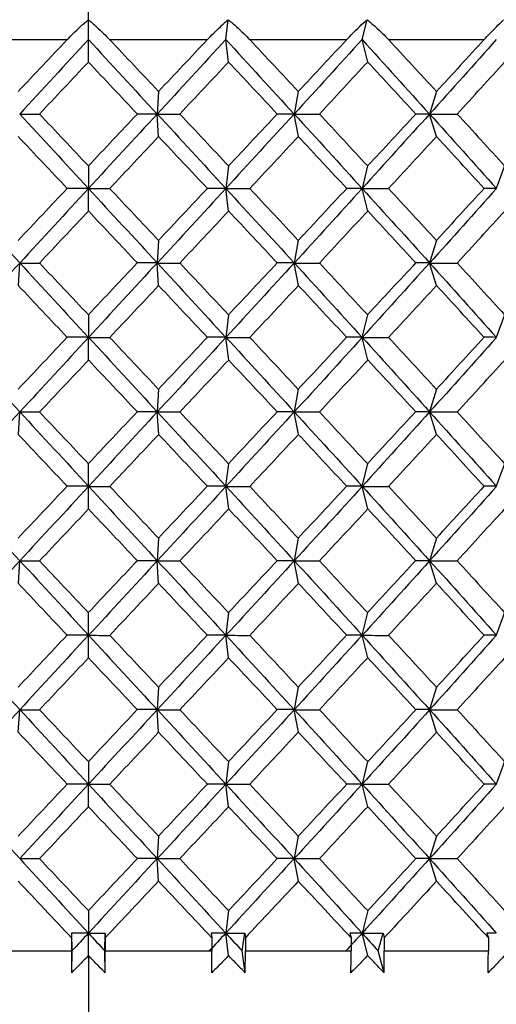
# Paper-space layout '_Back' of a CAD drawing. Units: millimetres. Extents: x -48 to 49, y -21 to 429.
# Drawn here: x -1 to 4, y 412 to 422 of the extents above; entities that cross this region are included whole.
import ezdxf

# ---------------------------------------------------------------- set-up
doc = ezdxf.new("R2010")
doc.units = ezdxf.units.MM

psp = doc.layouts.new('_Back')

# ---------------------------------------------------------------- linework, layer by layer
at = {"color": 7, "linetype": 'Continuous', "lineweight": 25}
for p, q in [((0, 421.3853), (0, 428.5853)), ((1.2812, 421.3853), (1.3042, 421.5705)), ((2.5526, 421.3853), (2.5985, 421.5705)), ((-1.11, 421.3853), (-0.198, 421.3853)), ((0, 421.1753), (0, 421.3853)), ((0.198, 421.3853), (1.11, 421.3853)), ((1.3073, 421.1753), (1.2812, 421.3853)), ((1.5044, 421.3853), (2.4095, 421.3853)), ((2.6047, 421.1753), (2.5526, 421.3853)), ((2.7995, 421.3853), (3.6907, 421.3853)), ((0.6542, 420.9011), (0.6411, 420.691)), ((1.9578, 420.9011), (1.9186, 420.691)), ((3.2465, 420.9011), (3.1816, 420.691)), ((0.6544, 420.4807), (0.6414, 420.6908)), ((1.958, 420.4807), (1.9189, 420.6908)), ((3.2467, 420.4807), (3.1818, 420.6908)), ((-0.0003, 420.2068), (-0.0003, 419.9967)), ((1.307, 420.2068), (1.2809, 419.9967)), ((2.6044, 420.2068), (2.5523, 419.9967)), ((3.882, 420.2068), (3.8043, 419.9967)), ((0.0004, 419.786), (0.0004, 419.9961)), ((1.3077, 419.786), (1.2816, 419.9961)), ((2.6051, 419.786), (2.553, 419.9961)), ((0.6538, 419.5126), (0.6407, 419.3025)), ((1.9574, 419.5126), (1.9182, 419.3025)), ((3.246, 419.5126), (3.1811, 419.3025)), ((-0.6536, 419.0913), (-0.6405, 419.3014)), ((0.655, 419.0913), (0.6419, 419.3014)), ((1.9585, 419.0913), (1.9194, 419.3014)), ((3.2472, 419.0913), (3.1822, 419.3014)), ((-0.0007, 418.8183), (-0.0007, 418.6082)), ((1.3066, 418.8183), (1.2804, 418.6082)), ((2.6039, 418.8183), (2.5518, 418.6082)), ((3.8814, 418.8183), (3.8038, 418.6082)), ((0.0009, 418.3966), (0.0009, 418.6067)), ((1.3082, 418.3966), (1.282, 418.6067)), ((2.6055, 418.3966), (2.5534, 418.6067)), ((0.6533, 418.1241), (0.6403, 417.914)), ((1.9569, 418.1241), (1.9178, 417.914)), ((3.2456, 418.1241), (3.1806, 417.914)), ((-0.6532, 417.7021), (-0.6402, 417.9122)), ((0.6553, 417.7021), (0.6422, 417.9122)), ((1.9588, 417.7021), (1.9197, 417.9122)), ((3.2475, 417.7021), (3.1825, 417.9122)), ((-0.001, 417.4297), (-0.001, 417.2196)), ((1.3062, 417.4297), (1.2801, 417.2196)), ((2.6036, 417.4297), (2.5515, 417.2196)), ((3.8811, 417.4297), (3.8035, 417.2196)), ((0.0011, 417.0076), (0.001, 417.2177)), ((1.3083, 417.0076), (1.2822, 417.2177)), ((2.6056, 417.0076), (2.5535, 417.2177)), ((0.6532, 416.7353), (0.6401, 416.5252)), ((1.9568, 416.7353), (1.9176, 416.5252)), ((3.2454, 416.7353), (3.1805, 416.5252)), ((-0.6533, 416.3133), (-0.6402, 416.5234)), ((0.6552, 416.3133), (0.6421, 416.5234)), ((1.9588, 416.3133), (1.9196, 416.5234)), ((3.2474, 416.3133), (3.1825, 416.5234)), ((-0.001, 416.0408), (-0.0009, 415.8307)), ((1.3063, 416.0408), (1.2802, 415.8307)), ((2.6037, 416.0408), (2.5516, 415.8307)), ((3.8812, 416.0408), (3.8036, 415.8307)), ((0.0008, 415.619), (0.0008, 415.8291)), ((1.3081, 415.619), (1.2819, 415.8291)), ((2.6054, 415.619), (2.5533, 415.8291)), ((0.6535, 415.3461), (0.6404, 415.136)), ((1.9571, 415.3461), (1.9179, 415.136)), ((3.2457, 415.3461), (3.1808, 415.136)), ((-0.6537, 414.9248), (-0.6406, 415.1348)), ((0.6548, 414.9248), (0.6417, 415.1348)), ((1.9584, 414.9248), (1.9192, 415.1348)), ((3.2471, 414.9248), (3.1821, 415.1348)), ((-0.0005, 414.6514), (-0.0005, 414.4414)), ((1.3068, 414.6514), (1.2807, 414.4414)), ((2.6042, 414.6514), (2.5521, 414.4414)), ((3.8817, 414.6514), (3.8041, 414.4414)), ((0.0003, 414.2305), (0.0003, 414.4406)), ((1.3076, 414.2305), (1.2815, 414.4406)), ((2.605, 414.2305), (2.5529, 414.4406)), ((0.6541, 413.9567), (0.641, 413.7467)), ((1.9577, 413.9567), (1.9185, 413.7467)), ((3.2463, 413.9567), (3.1814, 413.7467)), ((0.6544, 413.5363), (0.6413, 413.7463)), ((1.958, 413.5363), (1.9189, 413.7463)), ((3.2467, 413.5363), (3.1818, 413.7463)), ((0, 413.2621), (0, 413.052)), ((1.3073, 413.2621), (1.2812, 413.052)), ((2.6047, 413.2621), (2.5526, 413.052)), ((-0.1564, 413.052), (-0.1571, 413.0086)), ((-0.1564, 413.052), (-0.1539, 412.8853)), ((0, 412.8423), (0, 413.052)), ((0.1539, 412.8853), (0.1564, 413.052)), ((0.1564, 413.052), (0.1571, 413.0086)), ((1.146, 413.052), (1.1508, 413.0086)), ((1.3073, 412.8423), (1.2812, 413.052)), ((1.4345, 412.8853), (1.4577, 413.052)), ((1.4577, 413.052), (1.4637, 413.0086)), ((2.4398, 413.052), (2.4499, 413.0086)), ((2.6047, 412.8423), (2.5526, 413.052)), ((2.7041, 412.8853), (2.7479, 413.052)), ((2.7479, 413.052), (2.7593, 413.0086)), ((3.7149, 413.052), (3.7303, 413.0086)), ((-0.1571, 413.0086), (-0.1571, 412.8853)), ((0.1571, 413.0086), (0.1571, 412.8853)), ((1.1508, 413.0086), (1.1508, 412.8853)), ((1.4637, 413.0086), (1.4637, 412.8853)), ((2.4499, 413.0086), (2.4499, 412.8853)), ((2.7593, 413.0086), (2.7593, 412.8853)), ((3.7303, 413.0086), (3.7303, 412.8853)), ((-1.1508, 412.8853), (-0.1571, 412.8853)), ((-0.1571, 412.8853), (-0.157, 412.6825)), ((-0.1539, 412.8853), (-0.157, 412.6825)), ((0.157, 412.6825), (0.1539, 412.8853)), ((0.157, 412.6825), (0.1571, 412.8853)), ((0.1571, 412.8853), (1.1508, 412.8853)), ((1.15, 412.6825), (1.1508, 412.8853)), ((1.4627, 412.6825), (1.4345, 412.8853)), ((1.4627, 412.6825), (1.4637, 412.8853)), ((1.4637, 412.8853), (2.4499, 412.8853)), ((2.7574, 412.6825), (2.7041, 412.8853)), ((2.7593, 412.8853), (3.7303, 412.8853)), ((0, 412.8423), (0, 68.4853))]:
    psp.add_line(p, q, dxfattribs=at)
for centre, radius, start, end in [((-9.7405, 412.8851), 12.1904, 359.04754, 0.00095), ((-8.0647, 412.8851), 10.824, 358.92727, 0.00106), ((-4.277, 412.8852), 8.0073, 358.54982, 0.00139)]:
    psp.add_arc(centre, radius, start, end, dxfattribs=at)
for points, knots in [([(-0.198, 421.3853), (-0.1794, 421.4045), (-0.1396, 421.4456), (-0.0733, 421.5079), (-0.0254, 421.5489), (0, 421.5705)], [0, 0, 0, 0, 0.292447, 0.625745, 1, 1, 1, 1]), ([(0, 421.5705), (0.0254, 421.5489), (0.0733, 421.5079), (0.1396, 421.4456), (0.1794, 421.4045), (0.198, 421.3853)], [0, 0, 0, 0, 0.374255, 0.707553, 1, 1, 1, 1]), ([(1.11, 421.3853), (1.1285, 421.4045), (1.168, 421.4456), (1.2331, 421.5079), (1.2796, 421.5489), (1.3042, 421.5705)], [0, 0, 0, 0, 0.292447, 0.625745, 1, 1, 1, 1]), ([(1.3042, 421.5705), (1.3302, 421.5489), (1.3792, 421.5079), (1.4462, 421.4456), (1.4859, 421.4045), (1.5044, 421.3853)], [0, 0, 0, 0, 0.374255, 0.707553, 1, 1, 1, 1]), ([(2.4095, 421.3853), (2.4278, 421.4045), (2.4667, 421.4456), (2.5301, 421.5079), (2.5749, 421.5489), (2.5985, 421.5705)], [0, 0, 0, 0, 0.292447, 0.625745, 1, 1, 1, 1]), ([(2.5985, 421.5705), (2.6248, 421.5489), (2.6746, 421.5079), (2.7417, 421.4456), (2.7811, 421.4045), (2.7995, 421.3853)], [0, 0, 0, 0, 0.374255, 0.707553, 1, 1, 1, 1]), ([(3.6907, 421.3853), (3.7086, 421.4045), (3.7467, 421.4456), (3.8079, 421.5079), (3.8505, 421.5489), (3.8731, 421.5705)], [0, 0, 0, 0, 0.292447, 0.625745, 1, 1, 1, 1]), ([(0, 412.8423), (-0.0255, 412.8158), (-0.0774, 412.762), (-0.1301, 412.7093), (-0.157, 412.6825)], [0, 0, 0, 0, 0.491589, 1, 1, 1, 1]), ([(0.157, 412.6825), (0.1301, 412.7093), (0.0774, 412.762), (0.0255, 412.8158), (0, 412.8423)], [0, 0, 0, 0, 0.508411, 1, 1, 1, 1]), ([(1.3073, 412.8423), (1.2818, 412.8158), (1.23, 412.762), (1.177, 412.7093), (1.15, 412.6825)], [0, 0, 0, 0, 0.491589, 1, 1, 1, 1]), ([(1.4627, 412.6825), (1.4362, 412.7093), (1.3841, 412.762), (1.3326, 412.8158), (1.3073, 412.8423)], [0, 0, 0, 0, 0.508411, 1, 1, 1, 1]), ([(2.6046, 412.8423), (2.5794, 412.8158), (2.528, 412.762), (2.4751, 412.7093), (2.4482, 412.6825)], [0, 0, 0, 0, 0.491589, 1, 1, 1, 1]), ([(2.7574, 412.6825), (2.7314, 412.7093), (2.6804, 412.762), (2.6296, 412.8158), (2.6046, 412.8423)], [0, 0, 0, 0, 0.5084111, 1, 1, 1, 1]), ([(3.8822, 412.8423), (3.8573, 412.8158), (3.8068, 412.762), (3.7544, 412.7093), (3.7278, 412.6825)], [0, 0, 0, 0, 0.491589, 1, 1, 1, 1])]:
    psp.add_open_spline(points, degree=3, knots=knots, dxfattribs=at)
for points in [[(-0.6543, 420.901), (-0.5023, 421.0624), (-0.3501, 421.2239), (-0.198, 421.3853)], [(0, 421.3853), (-0.2138, 421.1538), (-0.4275, 420.9223), (-0.641, 420.6908)], [(0, 421.3854), (0.2138, 421.1539), (0.4277, 420.9224), (0.6413, 420.691)], [(0.198, 421.3853), (0.3501, 421.2239), (0.5023, 421.0624), (0.6543, 420.901)], [(1.2812, 421.3853), (1.0682, 421.1538), (0.8549, 420.9223), (0.6414, 420.6908)], [(1.11, 421.3854), (0.9582, 421.2239), (0.8062, 421.0625), (0.6542, 420.9011)], [(1.2812, 421.3854), (1.4942, 421.1539), (1.7068, 420.9224), (1.9188, 420.691)], [(1.5044, 421.3853), (1.6558, 421.2239), (1.807, 421.0624), (1.9579, 420.901)], [(2.5526, 421.3853), (2.3421, 421.1538), (2.1308, 420.9223), (1.9189, 420.6908)], [(2.4095, 421.3854), (2.2593, 421.2239), (2.1087, 421.0625), (1.9578, 420.9011)], [(2.5526, 421.3854), (2.7632, 421.1539), (2.973, 420.9224), (3.1817, 420.691)], [(2.7995, 421.3853), (2.949, 421.2239), (3.098, 421.0624), (3.2466, 420.901)], [(3.8046, 421.3853), (3.5982, 421.1538), (3.3905, 420.9223), (3.1818, 420.6908)], [(3.6907, 421.3854), (3.5432, 421.2239), (3.3951, 421.0625), (3.2465, 420.9011)], [(0, 421.1753), (-0.1522, 421.0138), (-0.3043, 420.8524), (-0.4564, 420.6909)], [(0.4564, 420.6909), (0.3043, 420.8524), (0.1522, 421.0138), (0, 421.1753)], [(0.8521, 420.6908), (1.004, 420.8523), (1.1558, 421.0138), (1.3073, 421.1753)], [(1.7614, 420.6909), (1.6103, 420.8524), (1.4589, 421.0138), (1.3073, 421.1753)], [(2.1541, 420.6908), (2.3047, 420.8523), (2.4549, 421.0138), (2.6047, 421.1753)], [(3.053, 420.6909), (2.904, 420.8524), (2.7546, 421.0138), (2.6047, 421.1753)], [(3.4397, 420.6908), (3.5878, 420.8523), (3.7353, 421.0138), (3.8823, 421.1753)], [(-0.6411, 420.691), (-0.4275, 420.4596), (-0.2136, 420.2281), (0.0003, 419.9967)], [(-0.641, 420.6908), (-0.5808, 420.6908), (-0.5192, 420.6908), (-0.4563, 420.6908)], [(-0.4564, 420.6909), (-0.3043, 420.5294), (-0.1522, 420.368), (0, 420.2065)], [(0.4563, 420.691), (0.3042, 420.5296), (0.1519, 420.3682), (-0.0003, 420.2068)], [(0.6414, 420.6908), (0.4279, 420.4592), (0.2141, 420.2276), (0.0004, 419.9961)], [(0.6411, 420.691), (0.5808, 420.691), (0.5192, 420.691), (0.4563, 420.691)], [(0.6413, 420.691), (0.8549, 420.4596), (1.0684, 420.2281), (1.2814, 419.9967)], [(0.6414, 420.6908), (0.7103, 420.6908), (0.7806, 420.6908), (0.8521, 420.6908)], [(0.852, 420.6909), (1.0039, 420.5294), (1.1557, 420.368), (1.3073, 420.2065)], [(1.9189, 420.6908), (1.707, 420.4592), (1.4945, 420.2276), (1.2816, 419.9961)], [(1.7613, 420.691), (1.6101, 420.5296), (1.4587, 420.3682), (1.307, 420.2068)], [(1.9186, 420.691), (1.8676, 420.691), (1.8151, 420.691), (1.7613, 420.691)], [(1.9188, 420.691), (2.1308, 420.4596), (2.3423, 420.2281), (2.5529, 419.9967)], [(1.9189, 420.6908), (1.996, 420.6908), (2.0744, 420.6908), (2.1541, 420.6908)], [(2.154, 420.6909), (2.3046, 420.5294), (2.4549, 420.368), (2.6047, 420.2065)], [(3.1818, 420.6908), (2.9731, 420.4592), (2.7635, 420.2276), (2.553, 419.9961)], [(3.0529, 420.691), (2.9038, 420.5296), (2.7543, 420.3682), (2.6044, 420.2068)], [(3.1816, 420.691), (3.14, 420.691), (3.0972, 420.691), (3.0529, 420.691)], [(3.1817, 420.691), (3.3905, 420.4596), (3.5983, 420.2281), (3.8049, 419.9967)], [(3.1818, 420.6908), (3.2666, 420.6908), (3.3525, 420.6908), (3.4397, 420.6908)], [(3.4396, 420.6909), (3.5877, 420.5294), (3.7353, 420.368), (3.8823, 420.2065)], [(-0.198, 419.9965), (-0.3501, 420.1579), (-0.5023, 420.3194), (-0.6543, 420.4808)], [(0.1983, 419.9961), (0.3504, 420.1577), (0.5025, 420.3192), (0.6544, 420.4807)], [(1.11, 419.9965), (0.9582, 420.1579), (0.8063, 420.3194), (0.6543, 420.4808)], [(1.5048, 419.9961), (1.6561, 420.1577), (1.8072, 420.3192), (1.958, 420.4807)], [(2.4095, 419.9965), (2.2593, 420.1579), (2.1088, 420.3194), (1.9579, 420.4808)], [(2.7998, 419.9961), (2.9492, 420.1577), (3.0982, 420.3192), (3.2467, 420.4807)], [(3.6907, 419.9965), (3.5432, 420.1579), (3.3952, 420.3194), (3.2466, 420.4808)], [(-1.2809, 419.9967), (-1.0679, 419.7653), (-0.8544, 419.5339), (-0.6407, 419.3025)], [(-0.1983, 419.9968), (-0.3505, 419.8354), (-0.5027, 419.674), (-0.6548, 419.5126)], [(0.0004, 419.9961), (-0.2133, 419.7645), (-0.427, 419.5329), (-0.6405, 419.3014)], [(-0.0003, 419.9967), (-0.065, 419.9967), (-0.131, 419.9968), (-0.1983, 419.9968)], [(0.0003, 419.9967), (0.2141, 419.7653), (0.428, 419.5339), (0.6417, 419.3025)], [(0.0004, 419.9961), (0.0651, 419.9961), (0.131, 419.9961), (0.1983, 419.9961)], [(0.198, 419.9965), (0.3501, 419.835), (0.5023, 419.6735), (0.6543, 419.5121)], [(1.2816, 419.9961), (1.0687, 419.7645), (0.8554, 419.5329), (0.6419, 419.3014)], [(1.1096, 419.9968), (0.9578, 419.8354), (0.8059, 419.674), (0.6538, 419.5126)], [(1.2809, 419.9967), (1.2252, 419.9967), (1.1681, 419.9968), (1.1096, 419.9968)], [(1.2814, 419.9967), (1.4945, 419.7653), (1.7071, 419.5339), (1.9192, 419.3025)], [(1.2816, 419.9961), (1.3547, 419.9961), (1.4291, 419.9961), (1.5048, 419.9961)], [(1.5044, 419.9965), (1.6558, 419.835), (1.807, 419.6735), (1.9579, 419.5121)], [(2.553, 419.9961), (2.3425, 419.7645), (2.1313, 419.5329), (1.9194, 419.3014)], [(2.4092, 419.9968), (2.2589, 419.8354), (2.1083, 419.674), (1.9574, 419.5126)], [(2.5523, 419.9967), (2.506, 419.9967), (2.4583, 419.9968), (2.4092, 419.9968)], [(2.5529, 419.9967), (2.7635, 419.7653), (2.9733, 419.5339), (3.1821, 419.3025)], [(2.553, 419.9961), (2.634, 419.9961), (2.7163, 419.9961), (2.7998, 419.9961)], [(2.7995, 419.9965), (2.949, 419.835), (3.098, 419.6735), (3.2466, 419.5121)], [(3.805, 419.9961), (3.5985, 419.7645), (3.3909, 419.5329), (3.1822, 419.3014)], [(3.6903, 419.9968), (3.5428, 419.8354), (3.3947, 419.674), (3.246, 419.5126)], [(3.8043, 419.9967), (3.7677, 419.9967), (3.7297, 419.9968), (3.6903, 419.9968)], [(-0.4558, 419.3014), (-0.3038, 419.4629), (-0.1517, 419.6245), (0.0004, 419.786)], [(0.4564, 419.302), (0.3043, 419.4635), (0.1522, 419.6249), (0, 419.7864)], [(0.8526, 419.3014), (1.0045, 419.4629), (1.1562, 419.6245), (1.3077, 419.786)], [(1.7614, 419.302), (1.6103, 419.4635), (1.4589, 419.6249), (1.3073, 419.7864)], [(2.1546, 419.3014), (2.3051, 419.4629), (2.4553, 419.6245), (2.6051, 419.786)], [(3.053, 419.302), (2.904, 419.4635), (2.7546, 419.6249), (2.6047, 419.7864)], [(3.4401, 419.3014), (3.5882, 419.4629), (3.7357, 419.6245), (3.8826, 419.786)], [(-0.6405, 419.3014), (-0.854, 419.0698), (-1.0673, 418.8383), (-1.2802, 418.6067)], [(-0.6407, 419.3025), (-0.427, 419.0711), (-0.2132, 418.8396), (0.0007, 418.6082)], [(-0.6405, 419.3014), (-0.5803, 419.3014), (-0.5187, 419.3014), (-0.4558, 419.3014)], [(-0.4564, 419.302), (-0.3043, 419.1406), (-0.1522, 418.9791), (0, 418.8176)], [(0.4559, 419.3026), (0.3037, 419.1411), (0.1515, 418.9797), (-0.0007, 418.8183)], [(0.6419, 419.3014), (0.4284, 419.0698), (0.2146, 418.8383), (0.0009, 418.6067)], [(0.6407, 419.3025), (0.5804, 419.3025), (0.5188, 419.3025), (0.4559, 419.3026)], [(0.6417, 419.3025), (0.8553, 419.0711), (1.0688, 418.8396), (1.2819, 418.6082)], [(0.6419, 419.3014), (0.7108, 419.3014), (0.7811, 419.3014), (0.8526, 419.3014)], [(0.852, 419.302), (1.0039, 419.1406), (1.1557, 418.9791), (1.3073, 418.8176)], [(1.9194, 419.3014), (1.7075, 419.0698), (1.495, 418.8383), (1.282, 418.6067)], [(1.7608, 419.3026), (1.6097, 419.1411), (1.4582, 418.9797), (1.3066, 418.8183)], [(1.9182, 419.3025), (1.8671, 419.3025), (1.8147, 419.3025), (1.7608, 419.3026)], [(1.9192, 419.3025), (2.1312, 419.0711), (2.3426, 418.8396), (2.5533, 418.6082)], [(1.9194, 419.3014), (1.9965, 419.3014), (2.0749, 419.3014), (2.1546, 419.3014)], [(2.154, 419.302), (2.3046, 419.1406), (2.4549, 418.9791), (2.6047, 418.8176)], [(3.1822, 419.3014), (2.9736, 419.0698), (2.7639, 418.8383), (2.5534, 418.6067)], [(3.0524, 419.3026), (2.9033, 419.1411), (2.7538, 418.9797), (2.6039, 418.8183)], [(3.1811, 419.3025), (3.1396, 419.3025), (3.0967, 419.3025), (3.0524, 419.3026)], [(3.1821, 419.3025), (3.3908, 419.0711), (3.5986, 418.8396), (3.8052, 418.6082)], [(3.1822, 419.3014), (3.267, 419.3014), (3.353, 419.3014), (3.4401, 419.3014)], [(3.4396, 419.302), (3.5877, 419.1406), (3.7353, 418.9791), (3.8823, 418.8176)], [(-0.198, 418.6076), (-0.3501, 418.769), (-0.5023, 418.9305), (-0.6543, 419.092)], [(0.1988, 418.6068), (0.3509, 418.7683), (0.503, 418.9298), (0.655, 419.0913)], [(1.11, 418.6076), (0.9582, 418.769), (0.8063, 418.9305), (0.6543, 419.092)], [(1.5052, 418.6068), (1.6566, 418.7683), (1.8077, 418.9298), (1.9585, 419.0913)], [(2.4095, 418.6076), (2.2593, 418.769), (2.1088, 418.9305), (1.9579, 419.092)], [(2.8002, 418.6068), (2.9497, 418.7683), (3.0987, 418.9298), (3.2472, 419.0913)], [(3.6907, 418.6076), (3.5432, 418.769), (3.3952, 418.9305), (3.2466, 419.092)], [(-1.2804, 418.6082), (-1.0674, 418.3768), (-0.8539, 418.1454), (-0.6403, 417.914)], [(-0.1988, 418.6083), (-0.351, 418.4469), (-0.5031, 418.2855), (-0.6552, 418.1241)], [(0.0009, 418.6067), (-0.2128, 418.3752), (-0.4266, 418.1437), (-0.6401, 417.9122)], [(-0.0007, 418.6082), (-0.0654, 418.6083), (-0.1314, 418.6083), (-0.1988, 418.6083)], [(0.0007, 418.6082), (0.2146, 418.3768), (0.4284, 418.1454), (0.6421, 417.914)], [(0.0009, 418.6067), (0.0656, 418.6067), (0.1315, 418.6067), (0.1988, 418.6068)], [(0.198, 418.6076), (0.3501, 418.4461), (0.5023, 418.2846), (0.6543, 418.1232)], [(1.282, 418.6067), (1.0691, 418.3752), (0.8558, 418.1437), (0.6422, 417.9122)], [(1.1092, 418.6083), (0.9574, 418.4469), (0.8054, 418.2855), (0.6533, 418.1241)], [(1.2804, 418.6082), (1.2247, 418.6083), (1.1676, 418.6083), (1.1092, 418.6083)], [(1.2819, 418.6082), (1.4949, 418.3768), (1.7075, 418.1454), (1.9196, 417.914)], [(1.282, 418.6067), (1.3552, 418.6067), (1.4296, 418.6067), (1.5052, 418.6068)], [(1.5044, 418.6076), (1.6558, 418.4461), (1.807, 418.2846), (1.9579, 418.1232)], [(2.5534, 418.6067), (2.3429, 418.3752), (2.1316, 418.1437), (1.9197, 417.9122)], [(2.4087, 418.6083), (2.2584, 418.4469), (2.1078, 418.2855), (1.9569, 418.1241)], [(2.5518, 418.6082), (2.5055, 418.6083), (2.4578, 418.6083), (2.4087, 418.6083)], [(2.5533, 418.6082), (2.7638, 418.3768), (2.9736, 418.1454), (3.1824, 417.914)], [(2.5534, 418.6067), (2.6345, 418.6067), (2.7167, 418.6067), (2.8002, 418.6068)], [(2.7995, 418.6076), (2.949, 418.4461), (3.098, 418.2846), (3.2466, 418.1232)], [(3.8054, 418.6067), (3.5989, 418.3752), (3.3912, 418.1437), (3.1825, 417.9122)], [(3.6898, 418.6083), (3.5423, 418.4469), (3.3942, 418.2855), (3.2456, 418.1241)], [(3.8038, 418.6082), (3.7672, 418.6083), (3.7292, 418.6083), (3.6898, 418.6083)], [(-0.4554, 417.9122), (-0.3033, 418.0737), (-0.1512, 418.2351), (0.0009, 418.3966)], [(0.4564, 417.9131), (0.3043, 418.0746), (0.1522, 418.236), (0, 418.3975)], [(0.853, 417.9122), (1.0049, 418.0737), (1.1566, 418.2351), (1.3082, 418.3966)], [(1.7614, 417.9131), (1.6103, 418.0746), (1.4589, 418.236), (1.3073, 418.3975)], [(2.1549, 417.9122), (2.3055, 418.0737), (2.4557, 418.2351), (2.6055, 418.3966)], [(3.053, 417.9131), (2.904, 418.0746), (2.7546, 418.236), (2.6047, 418.3975)], [(3.4404, 417.9122), (3.5885, 418.0737), (3.7361, 418.2351), (3.883, 418.3966)], [(-0.6401, 417.9122), (-0.8537, 417.6807), (-1.0671, 417.4492), (-1.2801, 417.2177)], [(-0.6403, 417.914), (-0.4266, 417.6825), (-0.2128, 417.4511), (0.001, 417.2196)], [(-0.6401, 417.9122), (-0.5799, 417.9122), (-0.5183, 417.9122), (-0.4554, 417.9122)], [(-0.4564, 417.9131), (-0.3043, 417.7517), (-0.1522, 417.5902), (0, 417.4287)], [(0.4555, 417.914), (0.3033, 417.7526), (0.1511, 417.5912), (-0.001, 417.4297)], [(0.6422, 417.9122), (0.4286, 417.6807), (0.2148, 417.4492), (0.001, 417.2177)], [(0.6403, 417.914), (0.58, 417.914), (0.5184, 417.914), (0.4555, 417.914)], [(0.6421, 417.914), (0.8557, 417.6825), (1.0691, 417.4511), (1.2822, 417.2196)], [(0.6422, 417.9122), (0.7112, 417.9122), (0.7814, 417.9122), (0.853, 417.9122)], [(0.852, 417.9131), (1.0039, 417.7517), (1.1557, 417.5902), (1.3073, 417.4287)], [(1.9197, 417.9122), (1.7077, 417.6807), (1.4951, 417.4492), (1.2822, 417.2177)], [(1.7604, 417.914), (1.6093, 417.7526), (1.4578, 417.5912), (1.3062, 417.4297)], [(1.9178, 417.914), (1.8667, 417.914), (1.8142, 417.914), (1.7604, 417.914)], [(1.9196, 417.914), (2.1315, 417.6825), (2.3429, 417.4511), (2.5535, 417.2196)], [(1.9197, 417.9122), (1.9968, 417.9122), (2.0753, 417.9122), (2.1549, 417.9122)], [(2.154, 417.9131), (2.3046, 417.7517), (2.4549, 417.5902), (2.6047, 417.4287)], [(3.1825, 417.9122), (2.9738, 417.6807), (2.7641, 417.4492), (2.5535, 417.2177)], [(3.0519, 417.914), (2.9029, 417.7526), (2.7535, 417.5912), (2.6036, 417.4297)], [(3.1806, 417.914), (3.1391, 417.914), (3.0962, 417.914), (3.0519, 417.914)], [(3.1824, 417.914), (3.3912, 417.6825), (3.5989, 417.4511), (3.8055, 417.2196)], [(3.1825, 417.9122), (3.2673, 417.9122), (3.3533, 417.9122), (3.4404, 417.9122)], [(3.4396, 417.9131), (3.5877, 417.7517), (3.7353, 417.5902), (3.8823, 417.4287)], [(-0.198, 417.2187), (-0.3501, 417.3801), (-0.5023, 417.5416), (-0.6543, 417.7031)], [(0.199, 417.2177), (0.3512, 417.3791), (0.5033, 417.5406), (0.6553, 417.7021)], [(1.11, 417.2187), (0.9582, 417.3801), (0.8063, 417.5416), (0.6543, 417.7031)], [(1.5054, 417.2177), (1.6568, 417.3791), (1.808, 417.5406), (1.9588, 417.7021)], [(2.4095, 417.2187), (2.2593, 417.3801), (2.1088, 417.5416), (1.9579, 417.7031)], [(2.8004, 417.2177), (2.9499, 417.3791), (3.0989, 417.5406), (3.2475, 417.7021)], [(3.6907, 417.2187), (3.5432, 417.3801), (3.3952, 417.5416), (3.2466, 417.7031)], [(-1.2801, 417.2196), (-1.0671, 416.9882), (-0.8537, 416.7567), (-0.6401, 416.5252)], [(-0.199, 417.2197), (-0.3512, 417.0582), (-0.5033, 416.8968), (-0.6553, 416.7353)], [(0.001, 417.2177), (-0.2128, 416.9863), (-0.4266, 416.7548), (-0.6402, 416.5234)], [(-0.001, 417.2196), (-0.0657, 417.2196), (-0.1317, 417.2197), (-0.199, 417.2197)], [(0.001, 417.2196), (0.2148, 416.9882), (0.4286, 416.7567), (0.6422, 416.5252)], [(0.001, 417.2177), (0.0657, 417.2177), (0.1317, 417.2177), (0.199, 417.2177)], [(0.198, 417.2187), (0.3501, 417.0572), (0.5023, 416.8958), (0.6543, 416.7343)], [(1.2822, 417.2177), (1.0692, 416.9863), (0.8557, 416.7548), (0.6421, 416.5234)], [(1.1089, 417.2197), (0.9571, 417.0582), (0.8052, 416.8968), (0.6532, 416.7353)], [(1.2801, 417.2196), (1.2244, 417.2196), (1.1673, 417.2197), (1.1089, 417.2197)], [(1.2822, 417.2196), (1.4951, 416.9882), (1.7077, 416.7567), (1.9197, 416.5252)], [(1.2822, 417.2177), (1.3553, 417.2177), (1.4297, 417.2177), (1.5054, 417.2177)], [(1.5044, 417.2187), (1.6558, 417.0572), (1.807, 416.8958), (1.9579, 416.7343)], [(2.5535, 417.2177), (2.343, 416.9863), (2.1316, 416.7548), (1.9196, 416.5234)], [(2.4084, 417.2197), (2.2582, 417.0582), (2.1076, 416.8968), (1.9568, 416.7353)], [(2.5515, 417.2196), (2.5052, 417.2196), (2.4575, 417.2197), (2.4084, 417.2197)], [(2.5535, 417.2196), (2.7641, 416.9882), (2.9738, 416.7567), (3.1825, 416.5252)], [(2.5535, 417.2177), (2.6346, 417.2177), (2.7169, 417.2177), (2.8004, 417.2177)], [(2.7995, 417.2187), (2.949, 417.0572), (3.098, 416.8958), (3.2466, 416.7343)], [(3.8055, 417.2177), (3.5989, 416.9863), (3.3912, 416.7548), (3.1825, 416.5234)], [(3.6895, 417.2197), (3.542, 417.0582), (3.394, 416.8968), (3.2454, 416.7353)], [(3.8035, 417.2196), (3.7669, 417.2196), (3.7289, 417.2197), (3.6895, 417.2197)], [(-0.4554, 416.5233), (-0.3033, 416.6847), (-0.1511, 416.8462), (0.0011, 417.0076)], [(0.4564, 416.5242), (0.3043, 416.6857), (0.1522, 416.8472), (0, 417.0086)], [(0.853, 416.5233), (1.0049, 416.6847), (1.1567, 416.8462), (1.3083, 417.0076)], [(1.7614, 416.5242), (1.6103, 416.6857), (1.4589, 416.8472), (1.3073, 417.0086)], [(2.1549, 416.5233), (2.3055, 416.6847), (2.4558, 416.8462), (2.6056, 417.0076)], [(3.053, 416.5242), (2.904, 416.6857), (2.7546, 416.8472), (2.6047, 417.0086)], [(3.8823, 417.0086), (3.7353, 416.8472), (3.5877, 416.6857), (3.4396, 416.5242)], [(-0.6402, 416.5234), (-0.8539, 416.2919), (-1.0673, 416.0605), (-1.2804, 415.8291)], [(-0.6402, 416.5234), (-0.58, 416.5233), (-0.5184, 416.5233), (-0.4554, 416.5233)], [(-0.6401, 416.5252), (-0.4266, 416.2937), (-0.2128, 416.0622), (0.0009, 415.8307)], [(-0.4564, 416.5242), (-0.3043, 416.3628), (-0.1522, 416.2013), (0, 416.0399)], [(0.4554, 416.5252), (0.3033, 416.3637), (0.1512, 416.2022), (-0.001, 416.0408)], [(0.6421, 416.5234), (0.4285, 416.2919), (0.2146, 416.0605), (0.0008, 415.8291)], [(0.6401, 416.5252), (0.5799, 416.5252), (0.5183, 416.5252), (0.4554, 416.5252)], [(0.6421, 416.5234), (0.7111, 416.5233), (0.7814, 416.5233), (0.853, 416.5233)], [(0.6422, 416.5252), (0.8558, 416.2937), (1.0691, 416.0622), (1.2821, 415.8307)], [(0.852, 416.5242), (1.0039, 416.3628), (1.1557, 416.2013), (1.3073, 416.0399)], [(1.9196, 416.5234), (1.7076, 416.2919), (1.4949, 416.0605), (1.2819, 415.8291)], [(1.7603, 416.5252), (1.6092, 416.3637), (1.4579, 416.2022), (1.3063, 416.0408)], [(1.9176, 416.5252), (1.8665, 416.5252), (1.8141, 416.5252), (1.7603, 416.5252)], [(1.9196, 416.5234), (1.9968, 416.5233), (2.0752, 416.5233), (2.1549, 416.5233)], [(1.9197, 416.5252), (2.1316, 416.2937), (2.3429, 416.0622), (2.5535, 415.8307)], [(2.154, 416.5242), (2.3046, 416.3628), (2.4549, 416.2013), (2.6047, 416.0399)], [(3.1825, 416.5234), (2.9737, 416.2919), (2.7639, 416.0605), (2.5533, 415.8291)], [(3.0519, 416.5252), (2.9029, 416.3637), (2.7535, 416.2022), (2.6037, 416.0408)], [(3.1805, 416.5252), (3.139, 416.5252), (3.0961, 416.5252), (3.0519, 416.5252)], [(3.1825, 416.5252), (3.3912, 416.2937), (3.5989, 416.0622), (3.8054, 415.8307)], [(3.1825, 416.5234), (3.2672, 416.5233), (3.3532, 416.5233), (3.4404, 416.5233)], [(3.4396, 416.5242), (3.5877, 416.3628), (3.7353, 416.2013), (3.8823, 416.0399)], [(-0.198, 415.8298), (-0.3501, 415.9913), (-0.5023, 416.1527), (-0.6543, 416.3142)], [(0.1988, 415.829), (0.351, 415.9904), (0.5032, 416.1518), (0.6552, 416.3133)], [(1.11, 415.8298), (0.9582, 415.9913), (0.8063, 416.1527), (0.6543, 416.3142)], [(1.5052, 415.829), (1.6567, 415.9904), (1.8079, 416.1518), (1.9588, 416.3133)], [(2.4095, 415.8298), (2.2593, 415.9913), (2.1088, 416.1527), (1.9579, 416.3142)], [(3.2466, 416.3142), (3.098, 416.1527), (2.949, 415.9913), (2.7995, 415.8298)], [(3.6907, 415.8298), (3.5432, 415.9913), (3.3952, 416.1527), (3.2466, 416.3142)], [(-1.2802, 415.8307), (-1.0673, 415.5991), (-0.8539, 415.3676), (-0.6404, 415.136)], [(-0.1989, 415.8306), (-0.351, 415.6691), (-0.5031, 415.5076), (-0.655, 415.3461)], [(0.0008, 415.8291), (-0.2131, 415.5977), (-0.427, 415.3663), (-0.6406, 415.1348)], [(-0.0009, 415.8307), (-0.0656, 415.8307), (-0.1316, 415.8307), (-0.1989, 415.8306)], [(0.0008, 415.8291), (0.0655, 415.8291), (0.1315, 415.829), (0.1988, 415.829)], [(0.0009, 415.8307), (0.2147, 415.5991), (0.4284, 415.3676), (0.6419, 415.136)], [(0.198, 415.8298), (0.3501, 415.6683), (0.5023, 415.5069), (0.6543, 415.3454)], [(1.2819, 415.8291), (1.0688, 415.5977), (0.8554, 415.3663), (0.6417, 415.1348)], [(1.1091, 415.8306), (0.9573, 415.6691), (0.8055, 415.5076), (0.6535, 415.3461)], [(1.2802, 415.8307), (1.2245, 415.8307), (1.1674, 415.8307), (1.1091, 415.8306)], [(1.2819, 415.8291), (1.3551, 415.8291), (1.4295, 415.829), (1.5052, 415.829)], [(1.2821, 415.8307), (1.495, 415.5991), (1.7075, 415.3676), (1.9194, 415.136)], [(1.5044, 415.8298), (1.6558, 415.6683), (1.807, 415.5069), (1.9579, 415.3454)], [(2.5533, 415.8291), (2.3427, 415.5977), (2.1313, 415.3663), (1.9192, 415.1348)], [(2.4085, 415.8306), (2.2584, 415.6691), (2.1079, 415.5076), (1.9571, 415.3461)], [(2.5516, 415.8307), (2.5053, 415.8307), (2.4576, 415.8307), (2.4085, 415.8306)], [(2.5533, 415.8291), (2.6344, 415.8291), (2.7167, 415.829), (2.8002, 415.829)], [(2.5535, 415.8307), (2.7639, 415.5991), (2.9736, 415.3676), (3.1823, 415.136)], [(2.7995, 415.8298), (2.949, 415.6683), (3.098, 415.5069), (3.2466, 415.3454)], [(3.8053, 415.8291), (3.5987, 415.5977), (3.3909, 415.3663), (3.1821, 415.1348)], [(3.2466, 415.3454), (3.3952, 415.5069), (3.5432, 415.6683), (3.6907, 415.8298)], [(3.8036, 415.8307), (3.767, 415.8307), (3.729, 415.8307), (3.6897, 415.8306)], [(-0.4558, 415.1348), (-0.3037, 415.2962), (-0.1514, 415.4576), (0.0008, 415.619)], [(0.4564, 415.1353), (0.3043, 415.2968), (0.1522, 415.4583), (0, 415.6197)], [(0.8526, 415.1348), (1.0046, 415.2962), (1.1564, 415.4576), (1.3081, 415.619)], [(1.7614, 415.1353), (1.6103, 415.2968), (1.4589, 415.4583), (1.3073, 415.6197)], [(2.6047, 415.6197), (2.4549, 415.4583), (2.3046, 415.2968), (2.154, 415.1353)], [(3.053, 415.1353), (2.904, 415.2968), (2.7546, 415.4583), (2.6047, 415.6197)], [(3.8823, 415.6197), (3.7353, 415.4583), (3.5877, 415.2968), (3.4396, 415.1353)], [(-0.6406, 415.1348), (-0.8543, 414.9034), (-1.0678, 414.672), (-1.2809, 414.4406)], [(-0.6406, 415.1348), (-0.5804, 415.1348), (-0.5188, 415.1348), (-0.4558, 415.1348)], [(-0.6404, 415.136), (-0.4269, 414.9045), (-0.2132, 414.6729), (0.0005, 414.4414)], [(-0.4564, 415.1353), (-0.3043, 414.9739), (-0.1522, 414.8124), (0, 414.651)], [(0.4557, 415.136), (0.3037, 414.9745), (0.1516, 414.813), (-0.0005, 414.6514)], [(0.6417, 415.1348), (0.4281, 414.9034), (0.2142, 414.672), (0.0003, 414.4406)], [(0.6404, 415.136), (0.5802, 415.136), (0.5186, 415.136), (0.4557, 415.136)], [(0.6417, 415.1348), (0.7107, 415.1348), (0.781, 415.1348), (0.8526, 415.1348)], [(0.6419, 415.136), (0.8555, 414.9045), (1.0688, 414.6729), (1.2816, 414.4414)], [(0.852, 415.1353), (1.0039, 414.9739), (1.1557, 414.8124), (1.3073, 414.651)], [(1.9192, 415.1348), (1.7072, 414.9034), (1.4945, 414.672), (1.2815, 414.4406)], [(1.7607, 415.136), (1.6097, 414.9745), (1.4583, 414.813), (1.3068, 414.6514)], [(1.9179, 415.136), (1.8669, 415.136), (1.8145, 415.136), (1.7607, 415.136)], [(1.9192, 415.1348), (1.9964, 415.1348), (2.0749, 415.1348), (2.1546, 415.1348)], [(1.9194, 415.136), (2.1313, 414.9045), (2.3426, 414.6729), (2.5531, 414.4414)], [(2.154, 415.1353), (2.3046, 414.9739), (2.4549, 414.8124), (2.6047, 414.651)], [(3.1821, 415.1348), (2.9733, 414.9034), (2.7635, 414.672), (2.5529, 414.4406)], [(2.6047, 414.651), (2.7546, 414.8124), (2.904, 414.9739), (3.053, 415.1353)], [(3.1808, 415.136), (3.1394, 415.136), (3.0965, 415.136), (3.0523, 415.136)], [(3.1821, 415.1348), (3.2669, 415.1348), (3.3529, 415.1348), (3.4401, 415.1348)], [(3.1823, 415.136), (3.391, 414.9045), (3.5986, 414.6729), (3.805, 414.4414)], [(3.4396, 415.1353), (3.5877, 414.9739), (3.7353, 414.8124), (3.8823, 414.651)], [(-0.198, 414.4409), (-0.3501, 414.6024), (-0.5023, 414.7638), (-0.6543, 414.9253)], [(0.1984, 414.4405), (0.3506, 414.6019), (0.5028, 414.7633), (0.6548, 414.9248)], [(1.11, 414.4409), (0.9582, 414.6024), (0.8063, 414.7638), (0.6543, 414.9253)], [(1.9579, 414.9253), (1.807, 414.7638), (1.6558, 414.6024), (1.5044, 414.4409)], [(2.4095, 414.4409), (2.2593, 414.6024), (2.1088, 414.7638), (1.9579, 414.9253)], [(3.2466, 414.9253), (3.098, 414.7638), (2.949, 414.6024), (2.7995, 414.4409)], [(3.6907, 414.4409), (3.5432, 414.6024), (3.3952, 414.7638), (3.2466, 414.9253)], [(-1.2807, 414.4414), (-1.0678, 414.2098), (-0.8545, 413.9782), (-0.641, 413.7467)], [(-0.1984, 414.4413), (-0.3505, 414.2798), (-0.5025, 414.1182), (-0.6545, 413.9567)], [(0.0003, 414.4406), (-0.2136, 414.2092), (-0.4274, 413.9778), (-0.6411, 413.7463)], [(-0.0005, 414.4414), (-0.0651, 414.4413), (-0.1311, 414.4413), (-0.1984, 414.4413)], [(0.0003, 414.4406), (0.065, 414.4406), (0.131, 414.4406), (0.1984, 414.4405)], [(0.0005, 414.4414), (0.2142, 414.2098), (0.4279, 413.9782), (0.6414, 413.7467)], [(0.198, 414.4409), (0.3501, 414.2794), (0.5023, 414.118), (0.6543, 413.9565)], [(1.2815, 414.4406), (1.0684, 414.2092), (0.855, 413.9778), (0.6413, 413.7463)], [(1.1096, 414.4413), (0.9579, 414.2798), (0.806, 414.1182), (0.6541, 413.9567)], [(1.2807, 414.4414), (1.225, 414.4413), (1.168, 414.4413), (1.1096, 414.4413)], [(1.2815, 414.4406), (1.3547, 414.4406), (1.4291, 414.4406), (1.5048, 414.4405)], [(1.2816, 414.4414), (1.4946, 414.2098), (1.7071, 413.9782), (1.9189, 413.7467)], [(1.5044, 414.4409), (1.6558, 414.2794), (1.807, 414.118), (1.9579, 413.9565)], [(2.5529, 414.4406), (2.3423, 414.2092), (2.1309, 413.9778), (1.9189, 413.7463)], [(1.9579, 413.9565), (2.1088, 414.118), (2.2593, 414.2794), (2.4095, 414.4409)], [(2.5521, 414.4414), (2.5058, 414.4413), (2.4581, 414.4413), (2.4091, 414.4413)], [(2.5529, 414.4406), (2.634, 414.4406), (2.7163, 414.4406), (2.7998, 414.4405)], [(2.5531, 414.4414), (2.7635, 414.2098), (2.9732, 413.9782), (3.1818, 413.7467)], [(2.7995, 414.4409), (2.949, 414.2794), (3.098, 414.118), (3.2466, 413.9565)], [(3.8049, 414.4406), (3.5983, 414.2092), (3.3906, 413.9778), (3.1818, 413.7463)], [(3.2466, 413.9565), (3.3952, 414.118), (3.5432, 414.2794), (3.6907, 414.4409)], [(3.8041, 414.4414), (3.7675, 414.4413), (3.7296, 414.4413), (3.6903, 414.4413)], [(-0.4563, 413.7463), (-0.3041, 413.9077), (-0.1519, 414.0691), (0.0003, 414.2305)], [(0.4564, 413.7465), (0.3043, 413.9079), (0.1522, 414.0694), (0, 414.2308)], [(1.3073, 414.2308), (1.1557, 414.0694), (1.0039, 413.9079), (0.852, 413.7465)], [(1.7614, 413.7465), (1.6103, 413.9079), (1.4589, 414.0694), (1.3073, 414.2308)], [(2.6047, 414.2308), (2.4549, 414.0694), (2.3046, 413.9079), (2.154, 413.7465)], [(3.053, 413.7465), (2.904, 413.9079), (2.7546, 414.0694), (2.6047, 414.2308)], [(3.8823, 414.2308), (3.7353, 414.0694), (3.5877, 413.9079), (3.4396, 413.7465)], [(-0.6411, 413.7463), (-0.5808, 413.7463), (-0.5192, 413.7463), (-0.4563, 413.7463)], [(-0.641, 413.7467), (-0.4275, 413.5151), (-0.2137, 413.2836), (0, 413.052)], [(-0.4564, 413.7465), (-0.3043, 413.585), (-0.1522, 413.4235), (0, 413.2621)], [(0.4563, 413.7466), (0.3042, 413.5851), (0.1521, 413.4236), (0, 413.2621)], [(0.6413, 413.7463), (0.4277, 413.5149), (0.2139, 413.2834), (0, 413.052)], [(0.641, 413.7467), (0.5808, 413.7466), (0.5192, 413.7466), (0.4563, 413.7466)], [(0.6413, 413.7463), (0.7103, 413.7463), (0.7806, 413.7463), (0.8522, 413.7463)], [(0.6414, 413.7467), (0.855, 413.5151), (1.0683, 413.2836), (1.2812, 413.052)], [(0.852, 413.7465), (1.0039, 413.585), (1.1557, 413.4235), (1.3073, 413.2621)], [(1.9189, 413.7463), (1.7069, 413.5149), (1.4942, 413.2834), (1.2812, 413.052)], [(1.3073, 413.2621), (1.4589, 413.4235), (1.6103, 413.585), (1.7614, 413.7465)], [(1.9185, 413.7467), (1.8675, 413.7466), (1.8151, 413.7466), (1.7613, 413.7466)], [(1.9189, 413.7467), (2.1309, 413.5151), (2.3422, 413.2836), (2.5527, 413.052)], [(1.9189, 413.7463), (1.996, 413.7463), (2.0745, 413.7463), (2.1542, 413.7463)], [(2.154, 413.7465), (2.3046, 413.585), (2.4549, 413.4235), (2.6047, 413.2621)], [(3.1818, 413.7463), (2.973, 413.5149), (2.7633, 413.2834), (2.5526, 413.052)], [(2.6047, 413.2621), (2.7546, 413.4235), (2.904, 413.585), (3.053, 413.7465)], [(3.1814, 413.7467), (3.1399, 413.7466), (3.0971, 413.7466), (3.0529, 413.7466)], [(3.1818, 413.7467), (3.3905, 413.5151), (3.5982, 413.2836), (3.8047, 413.052)], [(3.1818, 413.7463), (3.2666, 413.7463), (3.3526, 413.7463), (3.4397, 413.7463)], [(3.4396, 413.7465), (3.5877, 413.585), (3.7353, 413.4235), (3.8823, 413.2621)], [(-0.1571, 413.0086), (-0.3229, 413.1845), (-0.4886, 413.3605), (-0.6543, 413.5364)], [(0.6543, 413.5364), (0.4886, 413.3605), (0.3229, 413.1845), (0.1571, 413.0086)], [(1.1508, 413.0086), (0.9855, 413.1845), (0.8199, 413.3605), (0.6543, 413.5364)], [(1.9579, 413.5364), (1.7935, 413.3605), (1.6288, 413.1845), (1.4637, 413.0086)], [(2.4499, 413.0086), (2.2863, 413.1845), (2.1223, 413.3605), (1.9579, 413.5364)], [(3.2466, 413.5364), (3.0847, 413.3605), (2.9222, 413.1845), (2.7593, 413.0086)], [(3.7303, 413.0086), (3.5698, 413.1845), (3.4085, 413.3605), (3.2466, 413.5364)], [(0, 413.052), (-0.0513, 413.052), (-0.1035, 413.052), (-0.1564, 413.052)], [(0, 413.052), (-0.0513, 412.9964), (-0.1026, 412.9409), (-0.1539, 412.8853)], [(0, 413.052), (0.0513, 413.052), (0.1035, 413.052), (0.1565, 413.052)], [(0, 413.052), (0.0513, 412.9965), (0.1026, 412.9409), (0.1539, 412.8854)], [(1.2812, 413.052), (1.2301, 412.9964), (1.1789, 412.9409), (1.1278, 412.8853)], [(1.2812, 413.052), (1.237, 413.052), (1.1919, 413.052), (1.146, 413.052)], [(1.2812, 413.052), (1.3392, 413.052), (1.3981, 413.052), (1.4577, 413.052)], [(1.2812, 413.052), (1.3323, 412.9965), (1.3834, 412.9409), (1.4345, 412.8854)], [(2.5526, 413.052), (2.5021, 412.9964), (2.4515, 412.9409), (2.4009, 412.8853)], [(2.5526, 413.052), (2.5159, 413.052), (2.4782, 413.052), (2.4398, 413.052)], [(2.5526, 413.052), (2.617, 413.052), (2.682, 413.052), (2.7479, 413.052)], [(2.5527, 413.052), (2.6032, 412.9965), (2.6537, 412.9409), (2.7041, 412.8854)], [(3.8046, 413.052), (3.7756, 413.052), (3.7457, 413.052), (3.7149, 413.052)]]:
    psp.add_open_spline(points, degree=3, dxfattribs=at)

doc.saveas('drawing.dxf')
